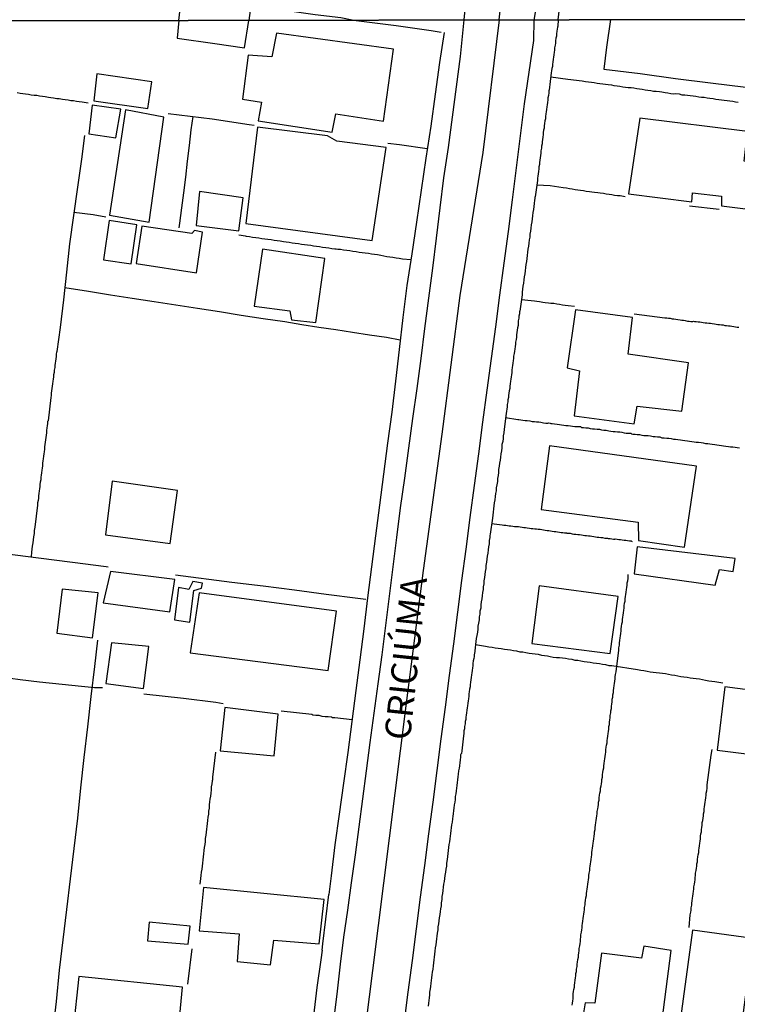
# Model space of a CAD drawing. Units: millimetres. Extents: x 175904 to 178685, y 1663183 to 1668006.
# Drawn here: x 176656 to 176725, y 1665499 to 1665594 of the extents above; entities that cross this region are included whole.
import ezdxf
from ezdxf.enums import TextEntityAlignment as Align

# ---------------------------------------------------------------- set-up
doc = ezdxf.new("R2010")
doc.units = ezdxf.units.MM
doc.header["$MEASUREMENT"] = 0
for name, color, linetype in [('V-EDIFICACAO', 2, 'Continuous'), ('V-EIXO_DE_LOGRADOURO', 3, 'Continuous'), ('V-LOTE', 1, 'Continuous'), ('V-NOME_DOS_LOGRADOUROS', 7, 'Continuous'), ('V-QUADRA', 210, 'Continuous'), ('V-TESTADA', 5, 'Continuous'), ('X-LIMITE_5000', 7, 'Continuous')]:
    doc.layers.add(name, color=color, linetype=linetype)

# ---------------------------------------------------------------- blocks, each defined once
blk = doc.blocks.new('872PIIP_img_geo')
at = {"layer": 'V-EDIFICACAO'}
blk.add_lwpolyline([(178323.85, 1662426.32), (178326.11, 1662426.05), (178325.67, 1662423.23), (178325.1, 1662419.58), (178325.04, 1662419.37), (178323.84, 1662419.55)], dxfattribs=at)
at = {"layer": 'V-EIXO_DE_LOGRADOURO'}
blk.add_lwpolyline([(178323.91, 1662395.33), (178337, 1662393.86), (178364.8, 1662389.74), (178392.51, 1662385.97), (178413.56, 1662383.48), (178434.61, 1662380.99), (178456.3, 1662377.73), (178478.5, 1662374.85), (178500.7, 1662371.97), (178522.9, 1662368.96), (178545.1, 1662365.95), (178567.3, 1662362.94), (178588.99, 1662360.06), (178600.19, 1662359.1)], dxfattribs=at)
at = {"layer": 'V-LOTE'}
for points in [[(178325.32, 1662419.29), (178324.89, 1662416.27), (178324.43, 1662413.14), (178324.13, 1662410.64), (178323.88, 1662409.39)], [(178323.93, 1662389.61), (178327.5, 1662389.21)]]:
    blk.add_lwpolyline(points, dxfattribs=at)
at = {"layer": 'V-QUADRA'}
for points in [[(178323.91, 1662398.73), (178327, 1662398.44)], [(178325, 1662391.79), (178323.9, 1662391.97)]]:
    blk.add_lwpolyline(points, dxfattribs=at)
at = {"layer": 'V-TESTADA'}
blk.add_lwpolyline([(178323.93, 1662389.61), (178327.5, 1662389.21)], dxfattribs=at)
at = {"layer": 'X-LIMITE_5000'}
blk.add_lwpolyline([(178322.35, 1663188.51), (178804.08, 1663189.45), (179285.8, 1663190.36), (179767.53, 1663191.26), (180249.26, 1663192.14), (180730.98, 1663192.99), (180731.96, 1662638.7), (180732.93, 1662084.42), (180733.9, 1661530.13), (180734.87, 1660975.84), (180735.84, 1660421.55), (180254.24, 1660420.69), (179772.64, 1660419.81), (179291.03, 1660418.92), (178809.42, 1660418), (178327.82, 1660417.06), (178326.73, 1660971.35), (178325.63, 1661525.64), (178324.54, 1662079.93), (178323.44, 1662634.22), (178322.35, 1663188.51)], dxfattribs=at)

msp = doc.modelspace()

# ---------------------------------------------------------------- linework, layer by layer
at = {"layer": 'V-EDIFICACAO'}
for points in [[(176670.89, 1665593.623), (176670.734, 1665591.911), (176674.37, 1665591.4), (176677.265, 1665590.989), (176677.66, 1665593.61), (176677.66, 1665593.61)], [(176712.63, 1665593.71), (176712.25, 1665591.03), (176712, 1665588.93), (176715.53, 1665588.5), (176718.92, 1665588.01), (176722.33, 1665587.59), (176725.74, 1665587.17), (176729.15, 1665586.66), (176729.83, 1665586.57), (176730.18, 1665589.58), (176730.46, 1665592.634), (176730.52, 1665593.74)]]:
    msp.add_lwpolyline(points, dxfattribs=at)
for points in [[(176677.06, 1665586.02), (176678.9, 1665585.74), (176678.56, 1665583.91), (176685.73, 1665582.82), (176686.08, 1665584.6), (176690.69, 1665583.88), (176691.67, 1665590.84), (176680.33, 1665592.39), (176679.88, 1665590.11), (176677.59, 1665590.28), (176677.06, 1665586.02)], [(176662.67, 1665585.84), (176667.91, 1665585.12), (176668.3, 1665587.7), (176662.97, 1665588.47), (176662.67, 1665585.84)], [(176662.18, 1665582.65), (176664.8, 1665582.27), (176665.28, 1665585.05), (176662.51, 1665585.45), (176662.18, 1665582.65)], [(176664.19, 1665574.79), (176668.04, 1665574.14), (176669.45, 1665584.29), (176665.73, 1665584.98), (176664.19, 1665574.79)], [(176677.37, 1665574.01), (176689.61, 1665572.35), (176690.95, 1665581.35), (176686.17, 1665581.97), (176685.28, 1665582.47), (176678.52, 1665583.31), (176677.37, 1665574.01)], [(176714.39, 1665576.86), (176720.51, 1665576.09), (176720.59, 1665576.97), (176723.38, 1665576.64), (176723.39, 1665575.72), (176725.7, 1665575.41), (176726.12, 1665577.47), (176727.33, 1665577.28), (176727.43, 1665577.94), (176726.46, 1665578.25), (176726.61, 1665579.82), (176725.57, 1665580.03), (176725.88, 1665582.88), (176715.497, 1665584.189), (176715.497, 1665584.189), (176714.39, 1665576.86)], [(176672.59, 1665573.79), (176676.71, 1665573.28), (176677.12, 1665576.47), (176672.89, 1665577.09), (176672.59, 1665573.79)], [(176663.61, 1665570.48), (176666.29, 1665570.09), (176666.85, 1665573.88), (176664.15, 1665574.29), (176663.61, 1665570.48)], [(176666.78, 1665570.12), (176672.62, 1665569.24), (176673.2, 1665573.17), (176672.41, 1665573.32), (176672.15, 1665573.03), (176667.32, 1665573.74), (176666.78, 1665570.12)], [(176678.2, 1665566.02), (176681.63, 1665565.57), (176681.81, 1665564.68), (176684.14, 1665564.43), (176685.02, 1665570.61), (176678.99, 1665571.53), (176678.2, 1665566.02)], [(176709.12, 1665555.4), (176714.93, 1665554.64), (176715.24, 1665556.33), (176719.54, 1665555.84), (176720.2, 1665560.53), (176714.36, 1665561.36), (176714.77, 1665564.92), (176709.26, 1665565.65), (176708.45, 1665560.05), (176709.64, 1665559.77), (176709.12, 1665555.4)], [(176705.93, 1665546.34), (176715.32, 1665545.13), (176715.34, 1665543.36), (176719.79, 1665542.71), (176720.96, 1665550.55), (176706.76, 1665552.5), (176705.93, 1665546.34)], [(176663.8, 1665543.91), (176670.05, 1665543.06), (176670.77, 1665548.19), (176664.45, 1665549.09), (176663.8, 1665543.91)], [(176714.94, 1665540.12), (176722.77, 1665539.05), (176723.19, 1665540.54), (176724.52, 1665540.34), (176724.71, 1665541.62), (176715.21, 1665542.75), (176714.94, 1665540.12)], [(176663.59, 1665537.33), (176670.04, 1665536.46), (176670.52, 1665539.59), (176664.29, 1665540.37), (176663.59, 1665537.33)], [(176659.1, 1665534.39), (176662.54, 1665533.95), (176663.1, 1665538.29), (176659.61, 1665538.64), (176659.1, 1665534.39)], [(176670.49, 1665535.68), (176671.95, 1665535.46), (176672.36, 1665538.52), (176673.09, 1665538.76), (176673.18, 1665539.24), (176672.25, 1665539.39), (176671.88, 1665538.63), (176670.88, 1665538.82), (176670.49, 1665535.68)], [(176705.03, 1665533.39), (176712.6, 1665532.42), (176713.39, 1665537.93), (176705.75, 1665538.96), (176705.03, 1665533.39)], [(176671.98, 1665532.5), (176685.34, 1665530.8), (176686.15, 1665536.52), (176672.85, 1665538.28), (176671.98, 1665532.5)], [(176663.83, 1665529.53), (176667.47, 1665529.06), (176667.99, 1665533.11), (176664.39, 1665533.46), (176663.83, 1665529.53)], [(176722.95, 1665523.07), (176727.08, 1665522.56), (176727.85, 1665528.67), (176723.71, 1665529.21), (176722.95, 1665523.07)], [(176674.89, 1665523.03), (176680.13, 1665522.53), (176680.5, 1665526.56), (176675.36, 1665527.21), (176674.89, 1665523.03)], [(176672.864, 1665505.627), (176672.864, 1665505.627), (176672.864, 1665505.627), (176676.73, 1665505.32), (176676.54, 1665502.64), (176679.78, 1665502.32), (176680.1, 1665504.73), (176684.46, 1665504.37), (176684.95, 1665508.64), (176673.3, 1665509.8), (176672.864, 1665505.627)], [(176667.88, 1665504.66), (176671.8, 1665504.32), (176672.01, 1665506.07), (176668.03, 1665506.47), (176667.88, 1665504.66)], [(176719.23, 1665495.73), (176725.16, 1665495.02), (176726.43, 1665504.88), (176720.56, 1665505.67), (176719.23, 1665495.73)], [(176709.95, 1665497.11), (176710.7, 1665496.89), (176710.33, 1665494.2), (176717.15, 1665493.25), (176718.52, 1665503.73), (176715.87, 1665504.14), (176715.64, 1665502.96), (176711.77, 1665503.46), (176711.13, 1665498.62), (176710.18, 1665498.65), (176709.95, 1665497.11)], [(176660.69, 1665496.12), (176662.81, 1665495.74), (176662.62, 1665493.74), (176666.49, 1665493.38), (176666.82, 1665495.4), (176670.76, 1665495.07), (176671.24, 1665500.17), (176661.23, 1665501.2), (176660.69, 1665496.12)]]:
    msp.add_lwpolyline(points, close=True, dxfattribs=at)
at = {"layer": 'V-EIXO_DE_LOGRADOURO'}
msp.add_lwpolyline([(176701.88, 1665593.684), (176700.3, 1665580.86), (176698.08, 1665567.05), (176696.33, 1665553.64), (176694.52, 1665540.44), (176692.84, 1665527.37), (176691.23, 1665514.57), (176689.62, 1665501.77), (176688.01, 1665489.04), (176686.63, 1665479.68), (176686.63, 1665479.58)], dxfattribs=at)
at = {"layer": 'V-LOTE'}
for points in [[(176687.789, 1665593.656), (176691.91, 1665593.13), (176695.29, 1665592.66), (176696.26, 1665592.51)], [(176707.6, 1665593.7), (176707.54, 1665593.06), (176707.52, 1665592.97), (176707.5, 1665592.8), (176707.45, 1665592.59), (176707.43, 1665592.33), (176707.41, 1665592.12), (176707.37, 1665591.91), (176707.33, 1665591.65), (176707.33, 1665591.44), (176707.28, 1665591.23), (176707.24, 1665590.97), (176707.24, 1665590.76), (176707.2, 1665590.55), (176707.15, 1665590.29), (176707.13, 1665590.08), (176707.11, 1665589.87), (176707.07, 1665589.61), (176707.03, 1665589.4), (176707.03, 1665589.18), (176706.98, 1665588.97), (176706.94, 1665588.76), (176706.92, 1665588.55), (176706.71, 1665586.9), (176706.69, 1665586.88), (176706.69, 1665586.63), (176706.64, 1665586.37), (176706.6, 1665586.16), (176706.58, 1665585.95), (176706.56, 1665585.69), (176706.52, 1665585.48), (176706.49, 1665585.27), (176706.47, 1665585.01), (176706.43, 1665584.8), (176706.39, 1665584.59), (176706.35, 1665584.33), (176706.35, 1665584.12), (176706.3, 1665583.91), (176706.26, 1665583.65), (176706.24, 1665583.44), (176706.22, 1665583.22), (176706.18, 1665583.01), (176706.15, 1665582.8), (176706.13, 1665582.59), (176706.09, 1665582.33), (176706.07, 1665582.12), (176706.03, 1665581.9), (176706.03, 1665581.69), (176705.98, 1665581.48), (176705.96, 1665581.27), (176705.92, 1665581.01), (176705.9, 1665580.8), (176705.88, 1665580.58), (176705.84, 1665580.33), (176705.81, 1665580.12), (176705.79, 1665579.9), (176705.77, 1665579.69), (176705.73, 1665579.48), (176705.71, 1665579.27), (176705.67, 1665579.01), (176705.64, 1665578.8), (176705.62, 1665578.58), (176705.58, 1665578.37), (176705.58, 1665578.16), (176705.36, 1665576.56), (176705.34, 1665576.54), (176705.32, 1665576.41), (176705.3, 1665576.24), (176705.26, 1665575.94), (176705.22, 1665575.65), (176705.2, 1665575.35), (176705.13, 1665575.05), (176705.11, 1665574.75), (176705.07, 1665574.45), (176705.03, 1665574.16), (176704.98, 1665573.86), (176704.94, 1665573.56), (176704.9, 1665573.26), (176704.86, 1665572.96), (176704.83, 1665572.67), (176704.79, 1665572.41), (176704.75, 1665572.11), (176704.71, 1665571.82), (176704.66, 1665571.52), (176704.62, 1665571.22), (176704.6, 1665570.92), (176704.56, 1665570.62), (176704.52, 1665570.33), (176704.47, 1665570.03), (176704.43, 1665569.73), (176704.39, 1665569.43), (176704.35, 1665569.13), (176704.3, 1665568.84), (176704.26, 1665568.54), (176704.22, 1665568.24), (176704.18, 1665567.94), (176704.13, 1665567.64), (176704.09, 1665567.35), (176704.09, 1665567.09), (176703.87, 1665565.52), (176703.83, 1665565.49)], [(176696.55, 1665592.47), (176696.12, 1665589.57), (176695.69, 1665586.51), (176695.26, 1665583.4), (176694.8, 1665580.31), (176694.34, 1665577.22), (176693.88, 1665574.13), (176693.42, 1665571.06), (176692.96, 1665567.99), (176692.56, 1665564.9), (176692.21, 1665561.83), (176691.86, 1665558.77), (176691.5, 1665555.75), (176691.09, 1665552.76), (176690.68, 1665549.77), (176690.3, 1665546.78), (176689.92, 1665543.79), (176689.54, 1665540.8), (176689.16, 1665537.81), (176688.78, 1665534.82), (176688.4, 1665531.83), (176688.02, 1665528.84), (176687.64, 1665525.85), (176687.23, 1665522.87), (176686.82, 1665519.89), (176686.41, 1665516.91), (176686, 1665513.93), (176685.64, 1665510.95), (176685.4, 1665509.12)], [(176706.87, 1665588.16), (176708.53, 1665587.94), (176709.89, 1665587.79), (176710.22, 1665587.73), (176710.51, 1665587.69), (176710.81, 1665587.65), (176711.07, 1665587.63), (176711.36, 1665587.56), (176711.62, 1665587.54), (176711.92, 1665587.5), (176712.17, 1665587.48), (176712.43, 1665587.43), (176712.73, 1665587.39), (176712.98, 1665587.35), (176713.28, 1665587.31), (176713.54, 1665587.26), (176713.83, 1665587.22), (176714.09, 1665587.18), (176714.34, 1665587.16), (176714.64, 1665587.14), (176714.9, 1665587.1), (176715.2, 1665587.05), (176715.45, 1665587.01), (176715.71, 1665586.97), (176716, 1665586.92), (176716.26, 1665586.9), (176716.56, 1665586.86), (176716.81, 1665586.8), (176717.07, 1665586.8), (176717.37, 1665586.75), (176717.62, 1665586.71), (176717.92, 1665586.65), (176718.18, 1665586.62), (176718.47, 1665586.58), (176718.73, 1665586.54), (176718.98, 1665586.56), (176719.28, 1665586.54), (176719.54, 1665586.45), (176719.84, 1665586.45), (176720.09, 1665586.41), (176720.35, 1665586.37), (176720.65, 1665586.33), (176720.9, 1665586.31), (176721.2, 1665586.24), (176721.45, 1665586.2), (176721.71, 1665586.2), (176722.01, 1665586.16), (176722.26, 1665586.12), (176722.56, 1665586.07), (176722.82, 1665586.03), (176723.11, 1665585.99), (176723.37, 1665585.94), (176723.63, 1665585.92), (176723.92, 1665585.9), (176724.18, 1665585.86), (176724.48, 1665585.82), (176724.73, 1665585.77), (176724.99, 1665585.73)], [(176655.26, 1665586.67), (176655.55, 1665586.6), (176655.81, 1665586.58), (176656.07, 1665586.54), (176656.36, 1665586.5), (176656.62, 1665586.45), (176656.92, 1665586.41), (176657.17, 1665586.39), (176657.43, 1665586.33), (176657.73, 1665586.31), (176657.98, 1665586.26), (176658.28, 1665586.2), (176658.53, 1665586.18), (176658.79, 1665586.16), (176659.09, 1665586.09), (176659.34, 1665586.07), (176659.64, 1665586.03), (176659.9, 1665585.99), (176660.19, 1665585.94), (176660.45, 1665585.9), (176660.71, 1665585.9), (176661, 1665585.82), (176661.26, 1665585.8), (176661.56, 1665585.77), (176662.14, 1665585.66)], [(176669.87, 1665584.64), (176674.13, 1665584.13), (176677.69, 1665583.56), (176678.2, 1665583.49)], [(176672.26, 1665584.35), (176672.07, 1665583.05), (176671.91, 1665581.54), (176671.7, 1665580.02), (176671.53, 1665578.49), (176671.36, 1665576.96), (176671.16, 1665575.5), (176670.96, 1665574.04), (176670.9, 1665573.58)], [(176661.78, 1665582.49), (176661.48, 1665580.23), (176661.1, 1665577.5), (176660.72, 1665574.77), (176660.34, 1665572.03), (176660.04, 1665569.29), (176659.73, 1665566.61), (176659.42, 1665563.93), (176659.11, 1665561.63), (176659.07, 1665561.53), (176659.05, 1665561.39), (176659.03, 1665561.13), (176659.01, 1665560.92), (176658.96, 1665560.7), (176658.94, 1665560.49), (176658.92, 1665560.28), (176658.9, 1665560.07), (176658.84, 1665559.81), (176658.84, 1665559.6), (176658.77, 1665559.38), (176658.77, 1665559.17), (176658.75, 1665558.96), (176658.71, 1665558.75), (176658.69, 1665558.49), (176658.64, 1665558.28), (176658.62, 1665558.06), (176658.58, 1665557.81), (176658.56, 1665557.6), (176658.54, 1665557.38), (176658.52, 1665557.17), (176658.27, 1665554.92), (176658.2, 1665554.85), (176658.2, 1665554.66), (176658.18, 1665554.45), (176658.13, 1665554.23), (176658.11, 1665553.98), (176658.09, 1665553.77), (176658.07, 1665553.55), (176658.05, 1665553.3), (176658.01, 1665553.08), (176657.96, 1665552.87), (176657.94, 1665552.62), (176657.92, 1665552.4), (176657.9, 1665552.19), (176657.88, 1665551.93), (176657.84, 1665551.72), (176657.82, 1665551.51), (176657.77, 1665551.25), (176657.75, 1665551.04), (176657.71, 1665550.83), (176657.71, 1665550.57), (176657.67, 1665550.36), (176657.65, 1665550.15), (176657.62, 1665549.89), (176657.58, 1665549.68), (176657.54, 1665549.47), (176657.54, 1665549.21), (176657.5, 1665549), (176657.47, 1665548.78), (176657.45, 1665548.57), (176657.41, 1665548.36), (176657.39, 1665548.15), (176657.37, 1665547.89), (176657.32, 1665547.68), (176657.32, 1665547.46), (176657.28, 1665547.21), (176657.24, 1665547), (176657.22, 1665546.78), (176656.96, 1665544.65), (176656.92, 1665544.31), (176656.9, 1665544.02), (176656.84, 1665543.72), (176656.81, 1665543.42), (176656.77, 1665543.12), (176656.73, 1665542.82), (176656.69, 1665542.53), (176656.64, 1665542.23), (176656.62, 1665541.76)], [(176694.93, 1665581.2), (176692.23, 1665581.59), (176691.12, 1665581.72)], [(176705.52, 1665577.75), (176706.81, 1665577.67), (176708.06, 1665577.49), (176708.38, 1665577.43), (176708.68, 1665577.39), (176708.94, 1665577.34), (176709.24, 1665577.3), (176709.49, 1665577.26), (176709.75, 1665577.22), (176710.04, 1665577.18), (176710.3, 1665577.13), (176710.6, 1665577.09), (176710.85, 1665577.05), (176711.11, 1665577.03), (176711.41, 1665577), (176711.66, 1665576.96), (176711.96, 1665576.92), (176712.22, 1665576.88), (176712.51, 1665576.83), (176712.77, 1665576.79), (176713.02, 1665576.75), (176713.32, 1665576.71), (176713.58, 1665576.69), (176714.05, 1665576.6)], [(176720.29, 1665575.71), (176723.17, 1665575.39)], [(176660.76, 1665575.08), (176662.6, 1665574.86), (176663.83, 1665574.63)], [(176693.33, 1665570.47), (176692.54, 1665570.56), (176692.21, 1665570.62), (176691.91, 1665570.66), (176691.61, 1665570.7), (176691.31, 1665570.75), (176691.02, 1665570.79), (176690.72, 1665570.85), (176690.42, 1665570.9), (176690.12, 1665570.96), (176689.82, 1665571), (176689.53, 1665571.02), (176689.23, 1665571.09), (176688.93, 1665571.13), (176688.63, 1665571.17), (176688.33, 1665571.21), (176688.04, 1665571.26), (176687.74, 1665571.3), (176687.44, 1665571.34), (176687.14, 1665571.39), (176686.84, 1665571.43), (176686.55, 1665571.47), (176686.29, 1665571.47), (176686.12, 1665571.51), (176685.99, 1665571.51), (176685.69, 1665571.55), (176685.4, 1665571.6), (176685.1, 1665571.64), (176684.8, 1665571.68), (176684.5, 1665571.73), (176684.2, 1665571.77), (176683.91, 1665571.81), (176683.65, 1665571.86), (176683.35, 1665571.9), (176683.06, 1665571.94), (176682.76, 1665571.98), (176682.46, 1665572.02), (176682.16, 1665572.07), (176681.86, 1665572.11), (176681.57, 1665572.15), (176681.27, 1665572.19), (176681.01, 1665572.24), (176680.71, 1665572.28), (176680.42, 1665572.32), (176680.12, 1665572.37), (176679.82, 1665572.41), (176679.52, 1665572.45), (176679.22, 1665572.49), (176678.93, 1665572.53), (176678.63, 1665572.58), (176678.33, 1665572.62), (176678.03, 1665572.66), (176677.73, 1665572.7), (176677.44, 1665572.75), (176677.35, 1665572.77), (176676.69, 1665572.86)], [(176659.87, 1665567.8), (176662.17, 1665567.44), (176664.28, 1665567.11), (176666.39, 1665566.78), (176668.5, 1665566.45), (176670.61, 1665566.13), (176672.72, 1665565.81), (176674.83, 1665565.48), (176676.94, 1665565.15), (176679.05, 1665564.82), (176681.15, 1665564.51), (176682.79, 1665564.23), (176684.43, 1665563.98), (176686.07, 1665563.74), (176687.71, 1665563.49), (176689.35, 1665563.25), (176690.99, 1665563), (176692.31, 1665562.76)], [(176704.03, 1665566.65), (176704.96, 1665566.55), (176705.28, 1665566.51), (176705.53, 1665566.49), (176705.79, 1665566.45), (176706.09, 1665566.4), (176706.34, 1665566.36), (176706.64, 1665566.32), (176706.89, 1665566.3), (176707.15, 1665566.28), (176707.45, 1665566.24), (176707.7, 1665566.19), (176708, 1665566.15), (176708.26, 1665566.11), (176708.55, 1665566.06), (176709.17, 1665565.99)], [(176703.83, 1665565.49), (176703.83, 1665565.26), (176703.79, 1665565.05), (176703.77, 1665564.83), (176703.73, 1665564.58), (176703.71, 1665564.37), (176703.71, 1665564.15), (176703.66, 1665563.9), (176703.62, 1665563.68), (176703.58, 1665563.47), (176703.56, 1665563.22), (176703.54, 1665563), (176703.51, 1665562.79), (176703.47, 1665562.53), (176703.45, 1665562.32), (176703.41, 1665562.11), (176703.39, 1665561.85), (176703.37, 1665561.64), (176703.32, 1665561.43), (176703.28, 1665561.17), (176703.28, 1665560.96), (176703.24, 1665560.75), (176703.2, 1665560.49), (176703.17, 1665560.28), (176703.15, 1665560.07), (176703.11, 1665559.81), (176703.09, 1665559.6), (176703.07, 1665559.38), (176703.03, 1665559.17), (176703, 1665558.96), (176702.98, 1665558.75), (176702.94, 1665558.49), (176702.9, 1665558.28), (176702.9, 1665558.06), (176702.86, 1665557.81), (176702.81, 1665557.6), (176702.79, 1665557.38), (176702.77, 1665557.17), (176702.73, 1665556.96), (176702.71, 1665556.75), (176702.66, 1665556.49), (176702.64, 1665556.28), (176702.62, 1665556.06), (176702.6, 1665555.85), (176702.56, 1665555.64), (176702.35, 1665554.11), (176702.32, 1665553.77), (176702.28, 1665553.47), (176702.26, 1665553.21), (176702.22, 1665552.91), (176702.15, 1665552.62), (176702.13, 1665552.32), (176702.09, 1665552.02), (176702.05, 1665551.72), (176702, 1665551.42), (176701.96, 1665551.13), (176701.92, 1665550.83), (176701.88, 1665550.53), (176701.83, 1665550.23), (176701.81, 1665549.93), (176701.77, 1665549.64), (176701.73, 1665549.34), (176701.71, 1665549.04), (176701.64, 1665548.74), (176701.6, 1665548.44), (176701.58, 1665548.15), (176701.54, 1665547.89), (176701.49, 1665547.59), (176701.45, 1665547.29), (176701.41, 1665547), (176701.37, 1665546.7), (176701.34, 1665546.4), (176701.3, 1665546.1), (176701.26, 1665545.8), (176701.22, 1665545.51), (176701.01, 1665543.98), (176700.98, 1665543.84), (176700.96, 1665543.63), (176700.92, 1665543.34), (176700.9, 1665543.04), (176700.85, 1665542.74), (176700.81, 1665542.44), (176700.77, 1665542.14), (176700.73, 1665541.85), (176700.7, 1665541.55), (176700.64, 1665541.25), (176700.6, 1665540.95), (176700.58, 1665540.65), (176700.53, 1665540.36), (176700.49, 1665540.06), (176700.47, 1665539.76), (176700.41, 1665539.46), (176700.39, 1665539.16), (176700.34, 1665538.87), (176700.32, 1665538.61), (176700.28, 1665538.31), (176700.24, 1665538.01), (176700.19, 1665537.72), (176700.15, 1665537.42), (176700.11, 1665537.12), (176700.09, 1665536.82)], [(176714.92, 1665565.27), (176717.91, 1665564.89), (176718.09, 1665564.87), (176718.26, 1665564.83), (176718.43, 1665564.83), (176718.6, 1665564.79), (176718.77, 1665564.79), (176718.98, 1665564.75), (176719.16, 1665564.72), (176719.37, 1665564.7), (176719.54, 1665564.66), (176719.71, 1665564.66), (176719.88, 1665564.62), (176720.09, 1665564.57), (176720.26, 1665564.57), (176720.43, 1665564.53), (176720.6, 1665564.53), (176720.67, 1665564.55), (176720.77, 1665564.53), (176720.94, 1665564.53), (176721.11, 1665564.49), (176721.28, 1665564.49), (176721.45, 1665564.45), (176721.62, 1665564.43), (176721.79, 1665564.41), (176721.96, 1665564.38), (176722.14, 1665564.36), (176722.31, 1665564.36), (176722.48, 1665564.32), (176722.69, 1665564.3), (176722.86, 1665564.28), (176723.03, 1665564.23), (176723.2, 1665564.23), (176723.37, 1665564.19), (176723.54, 1665564.19), (176723.71, 1665564.15), (176723.88, 1665564.15), (176724.05, 1665564.1), (176724.22, 1665564.1), (176724.39, 1665564.06), (176724.56, 1665564.04), (176724.73, 1665564.02), (176724.9, 1665563.98), (176725.07, 1665563.98)], [(176702.5, 1665555.23), (176703.7, 1665555.06), (176703.77, 1665555.04), (176703.96, 1665555.02), (176704.17, 1665554.99), (176704.38, 1665554.95), (176704.6, 1665554.95), (176704.85, 1665554.91), (176705.06, 1665554.87), (176705.28, 1665554.87), (176705.49, 1665554.82), (176705.7, 1665554.82), (176705.92, 1665554.78), (176706.17, 1665554.74), (176706.38, 1665554.7), (176706.6, 1665554.7), (176706.68, 1665554.72), (176706.81, 1665554.68), (176706.87, 1665554.65), (176707.02, 1665554.65), (176707.24, 1665554.63), (176707.49, 1665554.61), (176707.7, 1665554.57), (176707.92, 1665554.53), (176708.13, 1665554.51), (176708.34, 1665554.48), (176708.55, 1665554.48), (176708.77, 1665554.44), (176708.98, 1665554.4), (176709.19, 1665554.38), (176709.41, 1665554.36), (176709.62, 1665554.36), (176709.73, 1665554.36), (176709.83, 1665554.27), (176710.04, 1665554.27), (176710.26, 1665554.25), (176710.47, 1665554.23), (176710.68, 1665554.19), (176710.9, 1665554.14), (176711.11, 1665554.14), (176711.36, 1665554.12), (176711.58, 1665554.1), (176711.79, 1665554.06), (176712, 1665554.02), (176712.22, 1665554.02), (176712.47, 1665553.97), (176712.68, 1665553.93), (176712.9, 1665553.89), (176713.11, 1665553.89), (176713.32, 1665553.87), (176713.54, 1665553.85), (176713.75, 1665553.81), (176713.96, 1665553.76), (176714.17, 1665553.74), (176714.39, 1665553.72), (176714.6, 1665553.72), (176714.67, 1665553.68), (176714.81, 1665553.63), (176715.03, 1665553.63), (176715.24, 1665553.59), (176715.45, 1665553.59), (176715.66, 1665553.55), (176715.88, 1665553.5), (176716.09, 1665553.5), (176716.3, 1665553.5), (176716.52, 1665553.48), (176716.77, 1665553.42), (176716.98, 1665553.4), (176717.2, 1665553.38), (176717.41, 1665553.36), (176717.62, 1665553.29), (176717.84, 1665553.29), (176718.09, 1665553.25), (176718.3, 1665553.25), (176718.52, 1665553.21), (176718.73, 1665553.16), (176718.94, 1665553.14), (176719.16, 1665553.12), (176719.41, 1665553.08), (176719.62, 1665553.04), (176719.84, 1665553.02), (176720.09, 1665552.99), (176720.3, 1665552.95), (176720.52, 1665552.91), (176720.73, 1665552.89), (176720.94, 1665552.87), (176721.16, 1665552.85), (176721.41, 1665552.83), (176721.62, 1665552.78), (176721.84, 1665552.74), (176722.05, 1665552.72), (176722.26, 1665552.7), (176722.48, 1665552.65), (176722.73, 1665552.63), (176722.94, 1665552.59), (176723.16, 1665552.57), (176723.37, 1665552.53), (176723.58, 1665552.51), (176723.8, 1665552.48), (176724.05, 1665552.44), (176724.26, 1665552.4)], [(176724.26, 1665552.4), (176724.48, 1665552.4), (176724.69, 1665552.36), (176724.9, 1665552.34), (176725.12, 1665552.32)], [(176701.15, 1665545), (176702.17, 1665544.87), (176702.34, 1665544.84), (176702.51, 1665544.82), (176702.68, 1665544.8), (176702.85, 1665544.78), (176703.02, 1665544.76), (176703.19, 1665544.74), (176703.36, 1665544.69), (176703.53, 1665544.71), (176703.74, 1665544.69), (176703.91, 1665544.67), (176704.09, 1665544.65), (176704.26, 1665544.61), (176704.43, 1665544.61), (176704.6, 1665544.59), (176704.81, 1665544.56), (176704.98, 1665544.52), (176705.15, 1665544.52), (176705.32, 1665544.48), (176705.49, 1665544.48), (176705.66, 1665544.46), (176705.83, 1665544.44), (176706, 1665544.4), (176706.17, 1665544.37), (176706.34, 1665544.35), (176706.51, 1665544.33), (176706.68, 1665544.31), (176706.85, 1665544.29), (176707.02, 1665544.27), (176707.19, 1665544.22), (176707.36, 1665544.22), (176707.53, 1665544.18), (176707.7, 1665544.16), (176707.87, 1665544.14), (176708.04, 1665544.14), (176708.21, 1665544.1), (176708.38, 1665544.1), (176708.43, 1665544.05), (176708.51, 1665544.05), (176708.55, 1665544.05), (176708.73, 1665544.05), (176708.94, 1665544.01), (176709.11, 1665543.97), (176709.28, 1665543.97), (176709.49, 1665543.93), (176709.66, 1665543.93), (176709.83, 1665543.89), (176710, 1665543.86), (176710.17, 1665543.84), (176710.34, 1665543.82), (176710.51, 1665543.8), (176710.68, 1665543.8), (176710.85, 1665543.76), (176711.02, 1665543.74), (176711.19, 1665543.71), (176711.36, 1665543.69), (176711.53, 1665543.67), (176711.71, 1665543.65), (176711.88, 1665543.63), (176712.09, 1665543.59), (176712.26, 1665543.59), (176712.37, 1665543.59), (176712.43, 1665543.54), (176712.6, 1665543.54), (176712.77, 1665543.5), (176712.94, 1665543.48), (176713.05, 1665543.48), (176713.11, 1665543.5), (176713.28, 1665543.48), (176713.45, 1665543.46), (176713.62, 1665543.46), (176713.79, 1665543.42), (176713.96, 1665543.37), (176714.13, 1665543.37), (176714.3, 1665543.35), (176714.47, 1665543.33), (176714.64, 1665543.33), (176714.69, 1665543.29), (176714.75, 1665543.25)], [(176639.15, 1665543.95), (176640.88, 1665543.72), (176642.55, 1665543.52), (176647.5, 1665542.92), (176650.78, 1665542.52), (176654.06, 1665542.1), (176657.34, 1665541.67), (176660.62, 1665541.27), (176663.87, 1665540.85), (176664.05, 1665540.8)], [(176670.59, 1665540.03), (176676.02, 1665539.33), (176679.05, 1665538.96), (176682.1, 1665538.57), (176685.16, 1665538.18), (176688.22, 1665537.79), (176689, 1665537.68)], [(176713.88, 1665536.14), (176713.9, 1665536.35), (176713.92, 1665536.61), (176713.97, 1665536.82), (176713.97, 1665537.03), (176714.01, 1665537.29), (176714.05, 1665537.5), (176714.07, 1665537.72), (176714.09, 1665537.93), (176714.14, 1665538.14), (176714.16, 1665538.35), (176714.18, 1665538.61), (176714.22, 1665538.82), (176714.26, 1665539.04), (176714.26, 1665539.25), (176714.31, 1665539.46), (176714.35, 1665539.67), (176714.37, 1665540.08)], [(176700.09, 1665536.82), (176700.02, 1665536.52), (176700, 1665536.23), (176699.96, 1665535.97), (176699.94, 1665535.67), (176699.88, 1665535.37), (176699.83, 1665535.08), (176699.81, 1665534.78), (176699.77, 1665534.48), (176699.73, 1665534.18), (176699.66, 1665533.88), (176699.5, 1665532.4), (176699.45, 1665532.33), (176699.45, 1665532.14), (176699.43, 1665531.93), (176699.38, 1665531.71), (176699.34, 1665531.46), (176699.34, 1665531.25), (176699.3, 1665531.03), (176699.26, 1665530.78), (176699.24, 1665530.56), (176699.21, 1665530.35), (176699.17, 1665530.1), (176699.13, 1665529.88), (176699.11, 1665529.67), (176699.09, 1665529.41), (176699.07, 1665529.2), (176699.02, 1665528.99), (176698.98, 1665528.73), (176698.96, 1665528.52), (176698.94, 1665528.31), (176698.92, 1665528.05), (176698.87, 1665527.84), (176698.85, 1665527.63), (176698.81, 1665527.37), (176698.79, 1665527.16), (176698.75, 1665526.95), (176698.73, 1665526.69), (176698.68, 1665526.48), (176698.66, 1665526.26), (176698.64, 1665526.05), (176698.6, 1665525.84), (176698.58, 1665525.63), (176698.53, 1665525.37), (176698.51, 1665525.16), (176698.47, 1665524.94), (176698.45, 1665524.69), (176698.43, 1665524.48), (176698.26, 1665523.01), (176698.22, 1665522.75), (176698.17, 1665522.69), (176698.15, 1665522.62), (176698.15, 1665522.43), (176698.11, 1665522.13), (176698.09, 1665521.88), (176698.04, 1665521.58), (176698, 1665521.33), (176697.96, 1665521.07), (176697.92, 1665520.77), (176697.89, 1665520.52), (176697.85, 1665520.22), (176697.83, 1665519.96), (176697.79, 1665519.67), (176697.75, 1665519.41), (176697.72, 1665519.15), (176697.68, 1665518.86), (176697.62, 1665518.6), (176697.62, 1665518.3), (176697.58, 1665518.05), (176697.53, 1665517.79), (176697.49, 1665517.49), (176697.47, 1665517.24), (176697.43, 1665516.94), (176697.41, 1665516.69), (176697.36, 1665516.43), (176697.32, 1665516.13), (176697.28, 1665515.88), (176697.24, 1665515.58), (176697.21, 1665515.32), (176697.17, 1665515.03), (176697.15, 1665514.77), (176697.11, 1665514.51), (176697.07, 1665514.22), (176697.02, 1665513.96), (176696.85, 1665512.51), (176696.79, 1665512.17), (176696.77, 1665511.88), (176696.73, 1665511.58), (176696.68, 1665511.28), (176696.64, 1665510.98), (176696.6, 1665510.68), (176696.55, 1665510.39), (176696.51, 1665510.13), (176696.47, 1665509.83), (176696.43, 1665509.53), (176696.4, 1665509.24), (176696.34, 1665508.94), (176696.34, 1665508.64), (176696.28, 1665508.34), (176696.26, 1665508.04), (176696.21, 1665507.75)], [(176710.71, 1665512.09), (176710.75, 1665512.3), (176710.77, 1665512.51), (176710.82, 1665512.77), (176710.84, 1665512.98), (176710.84, 1665513.2), (176710.88, 1665513.41), (176710.9, 1665513.62), (176710.94, 1665513.83), (176710.96, 1665514.09), (176711.01, 1665514.3), (176711.03, 1665514.51), (176711.07, 1665514.77), (176711.09, 1665514.98), (176711.11, 1665515.2), (176711.16, 1665515.41), (176711.16, 1665515.62), (176711.2, 1665515.83), (176711.24, 1665516.09), (176711.26, 1665516.3), (176711.28, 1665516.52), (176711.33, 1665516.73), (176711.35, 1665516.94), (176711.37, 1665517.15), (176711.41, 1665517.41), (176711.45, 1665517.62), (176711.47, 1665517.84), (176711.5, 1665518.05), (176711.54, 1665518.26), (176711.56, 1665518.47), (176711.58, 1665518.73), (176711.62, 1665518.94), (176711.67, 1665519.15), (176711.69, 1665519.41), (176711.73, 1665519.62), (176711.77, 1665519.84), (176711.8, 1665520.05), (176711.82, 1665520.26), (176711.86, 1665520.47), (176711.88, 1665520.73), (176711.92, 1665520.94), (176711.94, 1665521.16), (176711.99, 1665521.37), (176712.01, 1665521.58), (176712.03, 1665521.79), (176712.07, 1665522.05), (176712.09, 1665522.26), (176712.14, 1665522.48), (176712.16, 1665522.69), (176712.2, 1665522.9), (176712.2, 1665523.11), (176712.24, 1665523.37), (176712.26, 1665523.58), (176712.31, 1665523.8), (176712.33, 1665524.01), (176712.37, 1665524.22), (176712.39, 1665524.43), (176712.41, 1665524.69), (176712.45, 1665524.9), (176712.48, 1665525.11), (176712.5, 1665525.37), (176712.54, 1665525.58), (176712.54, 1665525.8), (176712.58, 1665526.01), (176712.6, 1665526.22), (176712.62, 1665526.43), (176712.67, 1665526.69), (176712.69, 1665526.9), (176712.73, 1665527.12), (176712.73, 1665527.33), (176712.77, 1665527.54), (176712.81, 1665527.75), (176712.81, 1665528.01), (176712.86, 1665528.22), (176712.88, 1665528.44), (176712.92, 1665528.65), (176712.94, 1665528.86), (176712.98, 1665529.07), (176713.01, 1665529.33), (176713.03, 1665529.54), (176713.07, 1665529.76), (176713.09, 1665529.97), (176713.11, 1665530.18), (176713.14, 1665530.39), (176713.18, 1665530.65), (176713.45, 1665532.75), (176713.46, 1665532.99), (176713.5, 1665533.25), (176713.52, 1665533.46), (176713.54, 1665533.67), (176713.58, 1665533.93), (176713.6, 1665534.14), (176713.63, 1665534.35), (176713.67, 1665534.61), (176713.69, 1665534.82), (176713.71, 1665535.03), (176713.75, 1665535.29), (176713.8, 1665535.5), (176713.8, 1665535.72), (176713.84, 1665535.93), (176713.88, 1665536.14)], [(176658, 1665489.46), (176658.32, 1665492.73), (176658.72, 1665495.79), (176659.07, 1665498.8), (176659.35, 1665501.81), (176659.71, 1665504.75), (176660.07, 1665507.69), (176660.42, 1665510.63), (176660.77, 1665513.57), (176661.12, 1665516.51), (176661.43, 1665519.45), (176661.76, 1665522.39), (176662.09, 1665525.33), (176662.42, 1665528.27), (176662.77, 1665531.16), (176663.07, 1665533.71)], [(176699.6, 1665533.29), (176700.56, 1665533.15), (176700.89, 1665533.07), (176701.19, 1665533.05), (176701.49, 1665532.99), (176701.79, 1665532.95), (176702.08, 1665532.9), (176702.38, 1665532.84), (176702.68, 1665532.82), (176702.98, 1665532.77), (176703.28, 1665532.71), (176703.57, 1665532.69), (176703.87, 1665532.6), (176704.17, 1665532.58), (176704.47, 1665532.54), (176704.77, 1665532.47), (176705.06, 1665532.43), (176705.36, 1665532.39), (176705.66, 1665532.35), (176705.96, 1665532.28), (176706.26, 1665532.22), (176706.55, 1665532.2), (176706.81, 1665532.13), (176707.11, 1665532.09), (176707.41, 1665532.05), (176707.7, 1665532.03), (176708, 1665532.01), (176708.3, 1665531.97), (176708.6, 1665531.92), (176708.9, 1665531.88), (176709.19, 1665531.79), (176709.49, 1665531.77), (176709.79, 1665531.71), (176710.09, 1665531.67), (176710.39, 1665531.62), (176710.68, 1665531.58), (176710.98, 1665531.54), (176711.28, 1665531.5), (176711.58, 1665531.46), (176711.88, 1665531.39), (176712.17, 1665531.37), (176712.47, 1665531.28), (176712.77, 1665531.26), (176715.25, 1665530.89), (176715.58, 1665530.82), (176715.88, 1665530.77), (176716.18, 1665530.71), (176716.47, 1665530.67), (176716.77, 1665530.62), (176717.07, 1665530.6), (176717.37, 1665530.56), (176717.67, 1665530.52), (176717.96, 1665530.48), (176718.26, 1665530.43), (176718.56, 1665530.37), (176718.86, 1665530.33), (176719.16, 1665530.26), (176719.45, 1665530.22), (176719.75, 1665530.18), (176720.05, 1665530.13), (176720.35, 1665530.09), (176720.65, 1665530.05), (176720.94, 1665530.01), (176721.24, 1665529.97), (176721.54, 1665529.9), (176721.84, 1665529.84), (176722.14, 1665529.79), (176722.43, 1665529.75), (176722.73, 1665529.71), (176723.52, 1665529.59)], [(176651.46, 1665530.38), (176653.67, 1665530.17), (176655.56, 1665529.91), (176657.44, 1665529.68), (176662.73, 1665529.15), (176663.52, 1665529.13)], [(176667.52, 1665528.52), (176671.36, 1665528.12), (176674.49, 1665527.71), (176675.19, 1665527.6)], [(176687.66, 1665526.01), (176685.99, 1665526.21), (176685.76, 1665526.22), (176685.65, 1665526.28), (176685.35, 1665526.3), (176685.06, 1665526.32), (176684.76, 1665526.34), (176684.46, 1665526.43), (176684.16, 1665526.45), (176683.86, 1665526.47), (176683.76, 1665526.54), (176680.81, 1665526.86)], [(176674.43, 1665522.89), (176674.14, 1665520.47), (176674.16, 1665520.45), (176674.14, 1665520.21), (176674.12, 1665520.13), (176674.1, 1665519.84), (176674.03, 1665519.54), (176674.03, 1665519.24), (176673.99, 1665518.94), (176673.95, 1665518.64), (176673.91, 1665518.35), (176673.88, 1665518.09), (176673.84, 1665517.79), (176673.82, 1665517.49), (176673.78, 1665517.2), (176673.76, 1665516.9), (176673.71, 1665516.6), (176673.67, 1665516.3), (176673.65, 1665516), (176673.61, 1665515.71), (176673.57, 1665515.45), (176673.54, 1665515.15), (176673.5, 1665514.86), (176673.46, 1665514.56), (176673.44, 1665514.26), (176673.4, 1665513.96), (176673.35, 1665513.66), (176673.31, 1665513.37), (176673.29, 1665513.07), (176673.25, 1665512.77), (176673.23, 1665512.47), (176673.18, 1665512.17), (176673.14, 1665511.88), (176673.12, 1665511.58), (176673.06, 1665511.28), (176673.03, 1665510.98), (176673.01, 1665510.68), (176672.94, 1665510.12)], [(176720.24, 1665505.93), (176720.36, 1665507.16), (176720.39, 1665507.3), (176720.41, 1665507.41), (176720.44, 1665507.62), (176720.46, 1665507.83), (176720.5, 1665508.09), (176720.52, 1665508.3), (176720.54, 1665508.51), (176720.59, 1665508.77), (176720.61, 1665508.98), (176720.63, 1665509.19), (176720.67, 1665509.45), (176720.71, 1665509.66), (176720.71, 1665509.87), (176720.76, 1665510.13), (176720.8, 1665510.34), (176720.82, 1665510.56), (176720.84, 1665510.77), (176720.88, 1665510.98), (176720.88, 1665511.19), (176720.93, 1665511.45), (176720.97, 1665511.66), (176720.99, 1665511.88), (176721.01, 1665512.09), (176721.05, 1665512.3), (176721.07, 1665512.51), (176721.1, 1665512.77), (176721.14, 1665512.98), (176721.18, 1665513.2), (176721.2, 1665513.41), (176721.22, 1665513.62), (176721.24, 1665513.83), (176721.27, 1665514.09), (176721.31, 1665514.3), (176721.35, 1665514.51), (176721.35, 1665514.77), (176721.39, 1665514.98), (176721.44, 1665515.2), (176721.46, 1665515.41), (176721.48, 1665515.62), (176721.52, 1665515.83), (176721.52, 1665516.09), (176721.56, 1665516.3), (176721.61, 1665516.52), (176721.63, 1665516.73), (176721.65, 1665516.94), (176721.69, 1665517.15), (176721.71, 1665517.41), (176721.73, 1665517.62), (176721.78, 1665517.84), (176721.8, 1665518.05), (176721.82, 1665518.26), (176721.86, 1665518.47), (176721.9, 1665518.73), (176721.9, 1665518.94), (176721.95, 1665519.15), (176721.99, 1665519.41), (176722.01, 1665519.62), (176722.01, 1665519.73), (176722.38, 1665522.59), (176722.47, 1665523.16)], [(176708.94, 1665498.42), (176708.96, 1665498.64), (176708.99, 1665498.85), (176709.03, 1665499.06), (176709.05, 1665499.27), (176709.05, 1665499.53), (176709.07, 1665499.74), (176709.11, 1665499.96), (176709.16, 1665500.17), (176709.16, 1665500.38), (176709.2, 1665500.59), (176709.22, 1665500.85), (176709.26, 1665501.06), (176709.28, 1665501.28), (176709.3, 1665501.49), (176709.35, 1665501.7), (176709.37, 1665501.91), (176709.41, 1665502.17), (176709.43, 1665502.38), (176709.47, 1665502.59), (176709.5, 1665502.85), (176709.54, 1665503.06), (176709.54, 1665503.28), (176709.58, 1665503.49), (176709.6, 1665503.7), (176709.62, 1665503.91), (176709.67, 1665504.17), (176709.71, 1665504.38), (176709.73, 1665504.6), (176709.75, 1665504.81), (176709.79, 1665505.02), (176709.79, 1665505.23), (176709.84, 1665505.49), (176709.86, 1665505.7), (176709.9, 1665505.92), (176709.92, 1665506.13), (176709.94, 1665506.34), (176709.98, 1665506.55), (176710.01, 1665506.81), (176710.05, 1665507.02), (176710.07, 1665507.24), (176710.09, 1665507.45), (176710.13, 1665507.66), (176710.13, 1665507.87), (176710.18, 1665508.13), (176710.2, 1665508.34), (176710.24, 1665508.55), (176710.26, 1665508.81), (176710.31, 1665509.02), (176710.33, 1665509.24), (176710.37, 1665509.45), (176710.39, 1665509.66), (176710.41, 1665509.87), (176710.45, 1665510.13), (176710.5, 1665510.34), (176710.52, 1665510.56), (176710.54, 1665510.77), (176710.56, 1665510.98), (176710.58, 1665511.19), (176710.65, 1665511.45), (176710.65, 1665511.66), (176710.69, 1665511.88), (176710.71, 1665512.09)], [(176696.21, 1665507.75), (176696.17, 1665507.49), (176696.13, 1665507.19), (176696.09, 1665506.89), (176696.04, 1665506.6), (176696, 1665506.3), (176695.96, 1665506), (176695.94, 1665505.7), (176695.87, 1665505.4), (176695.85, 1665505.11), (176695.83, 1665504.85), (176695.79, 1665504.55), (176695.75, 1665504.26), (176695.7, 1665503.96), (176695.66, 1665503.66), (176695.5, 1665502.23), (176695.45, 1665501.91), (176695.41, 1665501.62), (176695.36, 1665501.36), (176695.32, 1665501.06), (176695.3, 1665500.81), (176695.28, 1665500.55), (176695.24, 1665500.25), (176695.19, 1665500), (176695.15, 1665499.7), (176695.15, 1665499.44), (176695.11, 1665499.15), (176695.09, 1665498.89), (176695.04, 1665498.64), (176695.02, 1665498.34)], [(176684.77, 1665503.75), (176684.63, 1665502.83), (176684.23, 1665500.14), (176683.92, 1665497.41), (176683.57, 1665494.7), (176683.22, 1665491.99), (176682.87, 1665489.28), (176682.64, 1665487.49), (176682.41, 1665487.45), (176678.67, 1665487.7), (176674.7, 1665488.01), (176670.73, 1665488.35), (176666.76, 1665488.69), (176662.79, 1665489.03), (176658.82, 1665489.37), (176658.2, 1665489.42), (176658, 1665489.46)], [(176671.76, 1665500.45), (176672.19, 1665503.88)]]:
    msp.add_lwpolyline(points, dxfattribs=at)
at = {"layer": 'V-QUADRA'}
for points in [[(176685.92, 1665497.16), (176686.23, 1665499.77), (176686.54, 1665502.38), (176686.85, 1665504.99), (176687.23, 1665507.6), (176687.61, 1665510.25), (176687.97, 1665512.96), (176688.33, 1665515.67), (176688.69, 1665518.38), (176689.04, 1665521.09), (176689.39, 1665523.82), (176689.79, 1665526.65), (176690.19, 1665529.48), (176690.55, 1665532.31), (176690.91, 1665535.14), (176691.27, 1665537.97), (176691.63, 1665540.8), (176691.99, 1665543.63), (176692.34, 1665546.51), (176692.74, 1665549.39), (176693.14, 1665552.27), (176693.54, 1665555.15), (176693.94, 1665558.04), (176694.32, 1665560.95), (176694.7, 1665563.86), (176695.08, 1665566.77), (176695.46, 1665569.68), (176695.82, 1665572.59), (176696.18, 1665575.5), (176696.54, 1665578.41), (176696.97, 1665581.34), (176697.37, 1665584.27), (176697.75, 1665587.2), (176698.13, 1665590.13), (176698.48, 1665593.68)], [(176705.243, 1665593.691), (176705.19, 1665591.7), (176704.74, 1665588.63), (176704.29, 1665585.56), (176703.91, 1665582.47), (176703.53, 1665579.38), (176703.15, 1665576.29), (176702.74, 1665573.22), (176702.33, 1665570.15), (176701.92, 1665567.08), (176701.51, 1665564.01), (176701.1, 1665560.94), (176700.69, 1665557.87), (176700.28, 1665554.8), (176699.87, 1665551.73), (176699.46, 1665548.66), (176699.05, 1665545.59), (176698.65, 1665542.53), (176698.25, 1665539.47), (176697.85, 1665536.41), (176697.45, 1665533.35), (176697.05, 1665530.29), (176696.65, 1665527.23), (176696.25, 1665524.17), (176695.85, 1665521.11), (176695.45, 1665518.05), (176695.05, 1665514.99), (176694.65, 1665511.93), (176694.25, 1665508.87), (176693.85, 1665505.81), (176693.45, 1665502.75), (176693.05, 1665499.69), (176692.65, 1665496.63)]]:
    msp.add_lwpolyline(points, dxfattribs=at)
at = {"layer": 'V-TESTADA'}
for points in [[(176707.6, 1665593.7), (176707.54, 1665593.06), (176707.52, 1665592.97), (176707.5, 1665592.8), (176707.45, 1665592.59), (176707.43, 1665592.33), (176707.41, 1665592.12), (176707.37, 1665591.91), (176707.33, 1665591.65), (176707.33, 1665591.44), (176707.28, 1665591.23), (176707.24, 1665590.97), (176707.24, 1665590.76), (176707.2, 1665590.55), (176707.15, 1665590.29), (176707.13, 1665590.08), (176707.11, 1665589.87), (176707.07, 1665589.61), (176707.03, 1665589.4), (176707.03, 1665589.18), (176706.98, 1665588.97), (176706.94, 1665588.76), (176706.92, 1665588.55), (176706.71, 1665586.9), (176706.69, 1665586.88), (176706.69, 1665586.63), (176706.64, 1665586.37), (176706.6, 1665586.16), (176706.58, 1665585.95), (176706.56, 1665585.69), (176706.52, 1665585.48), (176706.49, 1665585.27), (176706.47, 1665585.01), (176706.43, 1665584.8), (176706.39, 1665584.59), (176706.35, 1665584.33), (176706.35, 1665584.12), (176706.3, 1665583.91), (176706.26, 1665583.65), (176706.24, 1665583.44), (176706.22, 1665583.22), (176706.18, 1665583.01), (176706.15, 1665582.8), (176706.13, 1665582.59), (176706.09, 1665582.33), (176706.07, 1665582.12), (176706.03, 1665581.9), (176706.03, 1665581.69), (176705.98, 1665581.48), (176705.96, 1665581.27), (176705.92, 1665581.01), (176705.9, 1665580.8), (176705.88, 1665580.58), (176705.84, 1665580.33), (176705.81, 1665580.12), (176705.79, 1665579.9), (176705.77, 1665579.69), (176705.73, 1665579.48), (176705.71, 1665579.27), (176705.67, 1665579.01), (176705.64, 1665578.8), (176705.62, 1665578.58), (176705.58, 1665578.37), (176705.58, 1665578.16), (176705.36, 1665576.56), (176705.34, 1665576.54), (176705.32, 1665576.41), (176705.3, 1665576.24), (176705.26, 1665575.94), (176705.22, 1665575.65), (176705.2, 1665575.35), (176705.13, 1665575.05), (176705.11, 1665574.75), (176705.07, 1665574.45), (176705.03, 1665574.16), (176704.98, 1665573.86), (176704.94, 1665573.56), (176704.9, 1665573.26), (176704.86, 1665572.96), (176704.83, 1665572.67), (176704.79, 1665572.41), (176704.75, 1665572.11), (176704.71, 1665571.82), (176704.66, 1665571.52), (176704.62, 1665571.22), (176704.6, 1665570.92), (176704.56, 1665570.62), (176704.52, 1665570.33), (176704.47, 1665570.03), (176704.43, 1665569.73), (176704.39, 1665569.43), (176704.35, 1665569.13), (176704.3, 1665568.84), (176704.26, 1665568.54), (176704.22, 1665568.24), (176704.18, 1665567.94), (176704.13, 1665567.64), (176704.09, 1665567.35), (176704.09, 1665567.09), (176703.87, 1665565.52), (176703.83, 1665565.49)], [(176696.55, 1665592.47), (176696.12, 1665589.57), (176695.69, 1665586.51), (176695.26, 1665583.4), (176694.8, 1665580.31), (176694.34, 1665577.22), (176693.88, 1665574.13), (176693.42, 1665571.06), (176692.96, 1665567.99), (176692.56, 1665564.9), (176692.21, 1665561.83), (176691.86, 1665558.77), (176691.5, 1665555.75), (176691.09, 1665552.76), (176690.68, 1665549.77), (176690.3, 1665546.78), (176689.92, 1665543.79), (176689.54, 1665540.8), (176689.16, 1665537.81), (176688.78, 1665534.82), (176688.4, 1665531.83), (176688.02, 1665528.84), (176687.64, 1665525.85), (176687.23, 1665522.87), (176686.82, 1665519.89), (176686.41, 1665516.91), (176686, 1665513.93), (176685.64, 1665510.95), (176685.4, 1665509.12)], [(176703.83, 1665565.49), (176703.83, 1665565.26), (176703.79, 1665565.05), (176703.77, 1665564.83), (176703.73, 1665564.58), (176703.71, 1665564.37), (176703.71, 1665564.15), (176703.66, 1665563.9), (176703.62, 1665563.68), (176703.58, 1665563.47), (176703.56, 1665563.22), (176703.54, 1665563), (176703.51, 1665562.79), (176703.47, 1665562.53), (176703.45, 1665562.32), (176703.41, 1665562.11), (176703.39, 1665561.85), (176703.37, 1665561.64), (176703.32, 1665561.43), (176703.28, 1665561.17), (176703.28, 1665560.96), (176703.24, 1665560.75), (176703.2, 1665560.49), (176703.17, 1665560.28), (176703.15, 1665560.07), (176703.11, 1665559.81), (176703.09, 1665559.6), (176703.07, 1665559.38), (176703.03, 1665559.17), (176703, 1665558.96), (176702.98, 1665558.75), (176702.94, 1665558.49), (176702.9, 1665558.28), (176702.9, 1665558.06), (176702.86, 1665557.81), (176702.81, 1665557.6), (176702.79, 1665557.38), (176702.77, 1665557.17), (176702.73, 1665556.96), (176702.71, 1665556.75), (176702.66, 1665556.49), (176702.64, 1665556.28), (176702.62, 1665556.06), (176702.6, 1665555.85), (176702.56, 1665555.64), (176702.35, 1665554.11), (176702.32, 1665553.77), (176702.28, 1665553.47), (176702.26, 1665553.21), (176702.22, 1665552.91), (176702.15, 1665552.62), (176702.13, 1665552.32), (176702.09, 1665552.02), (176702.05, 1665551.72), (176702, 1665551.42), (176701.96, 1665551.13), (176701.92, 1665550.83), (176701.88, 1665550.53), (176701.83, 1665550.23), (176701.81, 1665549.93), (176701.77, 1665549.64), (176701.73, 1665549.34), (176701.71, 1665549.04), (176701.64, 1665548.74), (176701.6, 1665548.44), (176701.58, 1665548.15), (176701.54, 1665547.89), (176701.49, 1665547.59), (176701.45, 1665547.29), (176701.41, 1665547), (176701.37, 1665546.7), (176701.34, 1665546.4), (176701.3, 1665546.1), (176701.26, 1665545.8), (176701.22, 1665545.51), (176701.01, 1665543.98), (176700.98, 1665543.84), (176700.96, 1665543.63), (176700.92, 1665543.34), (176700.9, 1665543.04), (176700.85, 1665542.74), (176700.81, 1665542.44), (176700.77, 1665542.14), (176700.73, 1665541.85), (176700.7, 1665541.55), (176700.64, 1665541.25), (176700.6, 1665540.95), (176700.58, 1665540.65), (176700.53, 1665540.36), (176700.49, 1665540.06), (176700.47, 1665539.76), (176700.41, 1665539.46), (176700.39, 1665539.16), (176700.34, 1665538.87), (176700.32, 1665538.61), (176700.28, 1665538.31), (176700.24, 1665538.01), (176700.19, 1665537.72), (176700.15, 1665537.42), (176700.11, 1665537.12), (176700.09, 1665536.82)], [(176700.09, 1665536.82), (176700.02, 1665536.52), (176700, 1665536.23), (176699.96, 1665535.97), (176699.94, 1665535.67), (176699.88, 1665535.37), (176699.83, 1665535.08), (176699.81, 1665534.78), (176699.77, 1665534.48), (176699.73, 1665534.18), (176699.66, 1665533.88), (176699.5, 1665532.4), (176699.45, 1665532.33), (176699.45, 1665532.14), (176699.43, 1665531.93), (176699.38, 1665531.71), (176699.34, 1665531.46), (176699.34, 1665531.25), (176699.3, 1665531.03), (176699.26, 1665530.78), (176699.24, 1665530.56), (176699.21, 1665530.35), (176699.17, 1665530.1), (176699.13, 1665529.88), (176699.11, 1665529.67), (176699.09, 1665529.41), (176699.07, 1665529.2), (176699.02, 1665528.99), (176698.98, 1665528.73), (176698.96, 1665528.52), (176698.94, 1665528.31), (176698.92, 1665528.05), (176698.87, 1665527.84), (176698.85, 1665527.63), (176698.81, 1665527.37), (176698.79, 1665527.16), (176698.75, 1665526.95), (176698.73, 1665526.69), (176698.68, 1665526.48), (176698.66, 1665526.26), (176698.64, 1665526.05), (176698.6, 1665525.84), (176698.58, 1665525.63), (176698.53, 1665525.37), (176698.51, 1665525.16), (176698.47, 1665524.94), (176698.45, 1665524.69), (176698.43, 1665524.48), (176698.26, 1665523.01), (176698.22, 1665522.75), (176698.17, 1665522.69), (176698.15, 1665522.62), (176698.15, 1665522.43), (176698.11, 1665522.13), (176698.09, 1665521.88), (176698.04, 1665521.58), (176698, 1665521.33), (176697.96, 1665521.07), (176697.92, 1665520.77), (176697.89, 1665520.52), (176697.85, 1665520.22), (176697.83, 1665519.96), (176697.79, 1665519.67), (176697.75, 1665519.41), (176697.72, 1665519.15), (176697.68, 1665518.86), (176697.62, 1665518.6), (176697.62, 1665518.3), (176697.58, 1665518.05), (176697.53, 1665517.79), (176697.49, 1665517.49), (176697.47, 1665517.24), (176697.43, 1665516.94), (176697.41, 1665516.69), (176697.36, 1665516.43), (176697.32, 1665516.13), (176697.28, 1665515.88), (176697.24, 1665515.58), (176697.21, 1665515.32), (176697.17, 1665515.03), (176697.15, 1665514.77), (176697.11, 1665514.51), (176697.07, 1665514.22), (176697.02, 1665513.96), (176696.85, 1665512.51), (176696.79, 1665512.17), (176696.77, 1665511.88), (176696.73, 1665511.58), (176696.68, 1665511.28), (176696.64, 1665510.98), (176696.6, 1665510.68), (176696.55, 1665510.39), (176696.51, 1665510.13), (176696.47, 1665509.83), (176696.43, 1665509.53), (176696.4, 1665509.24), (176696.34, 1665508.94), (176696.34, 1665508.64), (176696.28, 1665508.34), (176696.26, 1665508.04), (176696.21, 1665507.75)], [(176684.77, 1665503.76), (176684.84, 1665504.37), (176685.4, 1665509.12)], [(176696.21, 1665507.75), (176696.17, 1665507.49), (176696.13, 1665507.19), (176696.09, 1665506.89), (176696.04, 1665506.6), (176696, 1665506.3), (176695.96, 1665506), (176695.94, 1665505.7), (176695.87, 1665505.4), (176695.85, 1665505.11), (176695.83, 1665504.85), (176695.79, 1665504.55), (176695.75, 1665504.26), (176695.7, 1665503.96), (176695.66, 1665503.66), (176695.5, 1665502.23), (176695.45, 1665501.91), (176695.41, 1665501.62), (176695.36, 1665501.36), (176695.32, 1665501.06), (176695.3, 1665500.81), (176695.28, 1665500.55), (176695.24, 1665500.25), (176695.19, 1665500), (176695.15, 1665499.7), (176695.15, 1665499.44), (176695.11, 1665499.15), (176695.09, 1665498.89), (176695.04, 1665498.64), (176695.02, 1665498.34)], [(176684.77, 1665503.76), (176684.63, 1665502.83), (176684.23, 1665500.14), (176683.92, 1665497.41), (176683.57, 1665494.7), (176683.22, 1665491.99), (176682.87, 1665489.28), (176682.64, 1665487.49), (176682.41, 1665487.45), (176678.67, 1665487.7), (176674.7, 1665488.01), (176670.73, 1665488.35), (176666.76, 1665488.69), (176662.79, 1665489.03), (176658.82, 1665489.37), (176658.2, 1665489.42), (176658, 1665489.46)]]:
    msp.add_lwpolyline(points, dxfattribs=at)
at = {"layer": 'X-LIMITE_5000'}
msp.add_lwpolyline([(175913.72, 1663183.49), (175912.67, 1663665.21), (175911.65, 1664146.94), (175910.65, 1664628.67), (175909.66, 1665110.39), (175908.7, 1665592.12), (176462.99, 1665593.21), (177017.28, 1665594.31), (177571.57, 1665595.4), (178125.86, 1665596.5), (178680.15, 1665597.59), (178681.11, 1665115.99), (178682.1, 1664634.38), (178683.1, 1664152.77), (178684.13, 1663671.17), (178685.17, 1663189.56), (178130.88, 1663188.35), (177576.59, 1663187.13), (177022.3, 1663185.92), (176468.01, 1663184.7), (175913.72, 1663183.49)], dxfattribs=at)

# ---------------------------------------------------------------- block references
at = {"rotation": 90}
msp.add_blockref('872PIIP_img_geo', (1839097.21, 1487269.77), dxfattribs=at)

# ---------------------------------------------------------------- texts
at = {"layer": 'V-NOME_DOS_LOGRADOUROS'}
msp.add_text('CRICIÚMA', height=2.5, rotation=84, dxfattribs=at).set_placement((176694.03, 1665523.89), align=Align.BOTTOM_LEFT)

doc.saveas('drawing.dxf')
